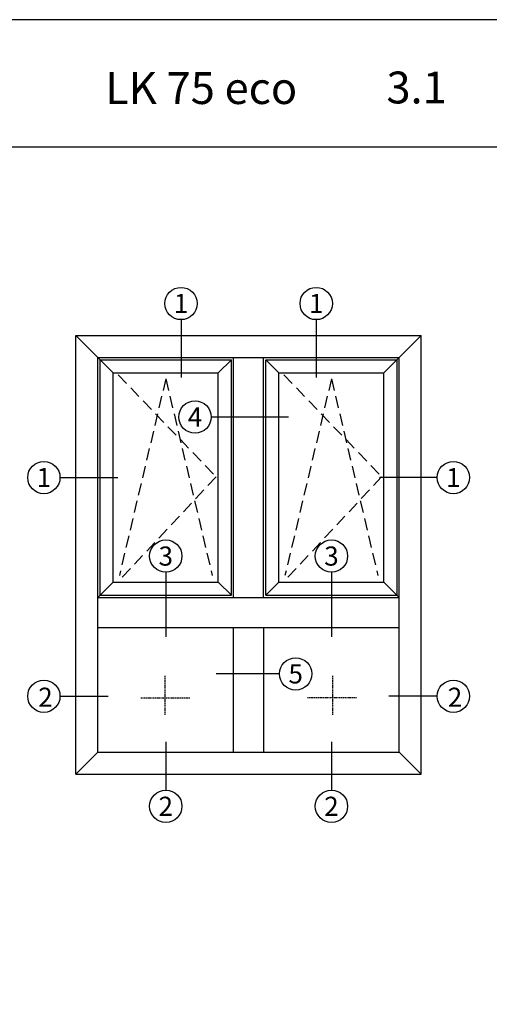
# Model space of a CAD drawing. Units: millimetres. Extents: x 0 to 3054, y -7328 to 594.
# Drawn here: x 332 to 528, y -432 to -20 of the extents above; entities that cross this region are included whole.
import ezdxf
from ezdxf.enums import TextEntityAlignment as Align

# ---------------------------------------------------------------- set-up
doc = ezdxf.new("R2010")
doc.units = ezdxf.units.MM
doc.linetypes.add('GESTRICHELT', pattern=[0.75, 0.5, -0.25])
doc.layers.add('a4pursom1', color=7, linetype='Continuous')
doc.layers.add('MUOTOVIIVAT', color=1, linetype='Continuous')
doc.styles.add('2', font='arial.ttf')
doc.styles.add('5', font='arial.ttf', dxfattribs={"height": 5})
doc.styles.add('Arial', font='arial.ttf')
doc.styles.get("Standard").update_dxf_attribs({"font": 'SIMPLEX'})

# ---------------------------------------------------------------- blocks, each defined once
blk = doc.blocks.new('pohja')
at = {"layer": 'MUOTOVIIVAT', "linetype": 'Continuous'}
blk.add_line((420, 530.04), (0, 530.04), dxfattribs=at)
blk.add_lwpolyline([(0, 570), (0, -24), (420, -24), (420, 570)], close=True, dxfattribs=at)
at = {"color": 1, "style": 'Arial'}
blk.add_attdef('PVM', (172.17, 536.55), '', height=4, dxfattribs=at)
at = {"layer": 'MUOTOVIIVAT', "style": '5'}
blk.add_text('LK 75 eco', height=10, dxfattribs=at).set_placement((275.69, 543.54))
blk.add_attdef('SIVU', (363.92, 543.72), '', height=10, dxfattribs=at)

msp = doc.modelspace()

# ---------------------------------------------------------------- linework, layer by layer
at = {"color": 7, "linetype": 'Continuous'}
for p, q in [((355.38, -152.19), (458.54, -152.19)), ((355.38, -335.71), (355.38, -152.19)), ((355.38, -152.19), (370.98, -167.79)), ((458.64, -152.19), (499.81, -152.19)), ((484.21, -167.79), (499.81, -152.19)), ((499.81, -335.71), (499.81, -152.19)), ((364.58, -161.39), (490.61, -161.39)), ((364.58, -326.51), (364.58, -161.39)), ((365.51, -162.32), (420.39, -162.32)), ((365.51, -260.85), (365.51, -162.32)), ((414.93, -167.79), (420.39, -162.32)), ((420.39, -260.85), (420.39, -162.32)), ((421.33, -261.78), (421.33, -161.39)), ((433.86, -261.78), (433.86, -161.39)), ((434.79, -260.85), (434.79, -162.32)), ((434.79, -162.32), (440.26, -167.79)), ((434.79, -162.32), (489.68, -162.32)), ((489.68, -260.85), (489.68, -162.32)), ((490.61, -326.51), (490.61, -161.39)), ((370.98, -255.38), (370.98, -167.79)), ((370.98, -167.79), (414.93, -167.79)), ((414.93, -255.38), (414.93, -167.79)), ((440.26, -255.38), (440.26, -167.79)), ((440.26, -167.79), (484.21, -167.79)), ((484.21, -255.38), (484.21, -167.79)), ((364.58, -261.78), (370.98, -255.38)), ((370.98, -255.38), (414.93, -255.38)), ((370.98, -255.38), (414.93, -255.38)), ((414.93, -255.38), (420.39, -260.85)), ((434.79, -260.85), (440.26, -255.38)), ((440.26, -255.38), (484.21, -255.38)), ((484.21, -255.38), (490.61, -261.78)), ((364.58, -261.78), (490.61, -261.78)), ((365.51, -260.85), (420.39, -260.85)), ((434.79, -260.85), (489.68, -260.85)), ((364.58, -274.32), (490.61, -274.32)), ((421.33, -326.51), (421.33, -274.32)), ((433.86, -274.32), (433.86, -326.51)), ((355.38, -335.71), (364.58, -326.51)), ((364.58, -326.51), (490.61, -326.51)), ((490.61, -326.51), (499.81, -335.71)), ((355.38, -335.71), (499.81, -335.71))]:
    msp.add_line(p, q, dxfattribs=at)
at = {"color": 7, "linetype": 'GESTRICHELT', "ltscale": 10}
for p, q in [((373.1, -168.65), (413.98, -211.3)), ((442.38, -168.65), (483.24, -211.28)), ((392.95, -170.28), (373.53, -252.62)), ((392.95, -170.28), (412.38, -252.62)), ((462.24, -170.28), (442.81, -252.62)), ((462.24, -170.28), (481.66, -252.62)), ((413.98, -211.3), (373.28, -254.89)), ((483.24, -211.28), (442.56, -254.89))]:
    msp.add_line(p, q, dxfattribs=at)
at = {"color": 7, "linetype": 'GESTRICHELT'}
for p, q in [((392.51, -294.58), (392.51, -310.9)), ((462.68, -294.58), (462.68, -310.9)), ((382.45, -303.73), (402.96, -303.73)), ((472.74, -303.73), (452.22, -303.73))]:
    msp.add_line(p, q, dxfattribs=at)
at = {"layer": 'a4pursom1'}
for p, q in [((399.32, -145.52), (399.32, -169.7)), ((455.87, -145.52), (455.87, -169.7)), ((444.31, -186.25), (411.95, -186.25)), ((348.71, -211.59), (372.89, -211.59)), ((506.48, -211.59), (482.3, -211.59)), ((392.95, -251.2), (392.95, -278.23)), ((462.24, -251.2), (462.24, -278.23)), ((440.53, -293.75), (414.08, -293.75)), ((348.71, -303.09), (368.89, -303.09)), ((506.48, -303.09), (486.3, -303.09)), ((392.95, -322.19), (392.95, -342.38)), ((462.24, -322.19), (462.24, -342.38))]:
    msp.add_line(p, q, dxfattribs=at)
for centre in [(399.32, -138.76), (455.87, -138.76), (405.18, -186.25), (341.95, -211.59), (513.24, -211.59), (392.95, -244.44), (462.24, -244.44), (447.29, -293.75), (341.95, -303.09), (513.24, -303.09), (392.95, -349.14), (462.24, -349.14)]:
    msp.add_circle(centre, 6.76, dxfattribs=at)

# ---------------------------------------------------------------- block references
ref = msp.add_blockref('pohja', (0, -780), dxfattribs=dict(xscale=1.333333333333333, yscale=1.333333333333333, zscale=1.333333333333333))
ref.add_attrib('SIVU', '3.1', (485.23, -55.04), dxfattribs={"layer": 'MUOTOVIIVAT', "height": 13.333, "style": '5'})

# ---------------------------------------------------------------- texts
at = {"insert": (0, -83.28), "char_height": 10, "width": 560, "attachment_point": 1}
msp.add_mtext('\\pi177.61905;SISÄÄN AVAUTUVA IKKUNA\\P\\pi182.85714;INWARD OPENING WINDOW', dxfattribs=at)
at = {"layer": 'a4pursom1', "color": 1, "style": '2'}
for s, p in [('1', (399.32, -138.76)), ('1', (455.87, -138.76)), ('4', (405.18, -186.25)), ('1', (341.95, -211.59)), ('1', (513.24, -211.59)), ('3', (392.95, -244.44)), ('3', (462.24, -244.44)), ('5', (447.29, -293.75)), ('2', (342.62, -303.51)), ('2', (513.91, -303.51)), ('2', (392.95, -349.14)), ('2', (462.24, -349.14))]:
    msp.add_text(s, height=8, dxfattribs=at).set_placement(p, align=Align.MIDDLE_CENTER)

doc.saveas('drawing.dxf')
